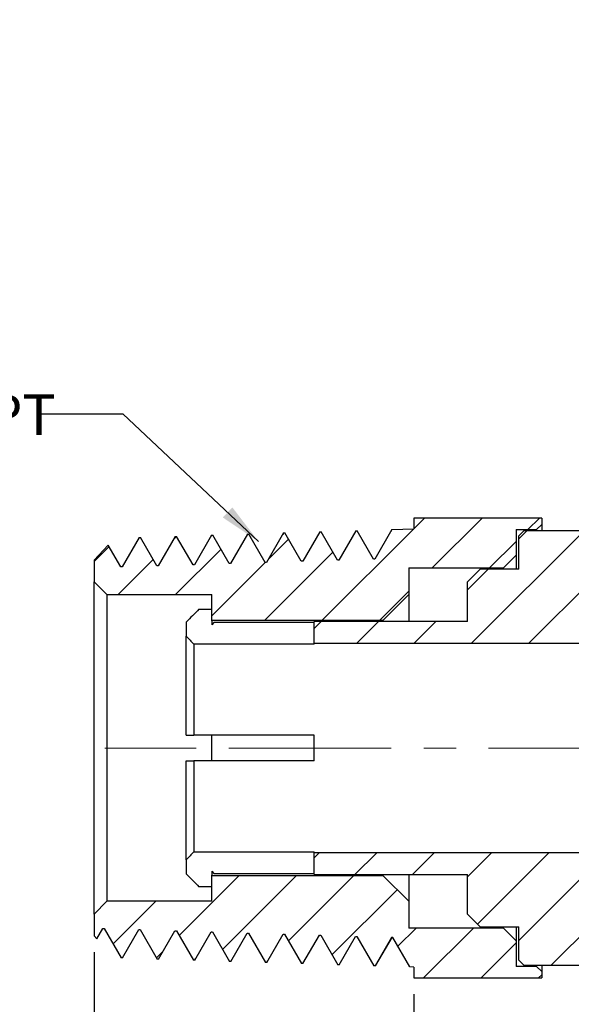
# Model space of a CAD drawing. Units: inches. Extents: x 0.2 to 10.8, y 0.2 to 8.3.
# Drawn here: x 3.5 to 5.2, y 3.1 to 6.2 of the extents above; entities that cross this region are included whole.
import ezdxf

# ---------------------------------------------------------------- set-up
doc = ezdxf.new("R2010")
doc.units = ezdxf.units.IN
doc.header["$MEASUREMENT"] = 0
doc.linetypes.add('CENTERX2', pattern=[0.8, 0.5, -0.1, 0.1, -0.1])
doc.layers.add('SKETCH', color=7, linetype='Continuous')
doc.styles.add('SLDTEXTSTYLE0', font='TXT', dxfattribs={"width": 0.75})
doc.dimstyles.new('SLDDIMSTYLE0', dxfattribs={"dimtxt": 0.125, "dimasz": 0.13, "dimexe": 0, "dimexo": 0.0625, "dimgap": 0.03125, "dimtad": 0, "dimtih": 1, "dimtoh": 1, "dimlfac": 0.5, "dimrnd": 1e-09, "dimdsep": 46, "dimtxsty": 'SLDTEXTSTYLE0', "dimsah": 1, "dimcen": 0.09, "dimadec": 0, "dimazin": 2, "dimtfac": 1, "dimtofl": 0, "dimtmove": 0, "dimatfit": 3, "dimfxl": 0, "dimfrac": 2, "dimtolj": 1, "dimtzin": 12, "dimarcsym": 0})
doc.dimstyles.new('SLDDIMSTYLE1', dxfattribs={"dimtxt": 0.125, "dimasz": 0.13, "dimexe": 0, "dimexo": 0.0625, "dimgap": 0.03125, "dimtad": 0, "dimtih": 1, "dimtoh": 1, "dimlfac": 0.5, "dimrnd": 1e-09, "dimzin": 12, "dimdsep": 46, "dimtxsty": 'SLDTEXTSTYLE0', "dimsah": 1, "dimcen": 0.09, "dimadec": 0, "dimazin": 3, "dimtfac": 1, "dimtofl": 0, "dimtmove": 0, "dimatfit": 3, "dimfxl": 0, "dimfrac": 2, "dimtolj": 1, "dimtzin": 12, "dimarcsym": 0})
doc.dimstyles.new('SLDDIMSTYLE2', dxfattribs={"dimtxt": 0.18, "dimasz": 0.13, "dimexe": 0, "dimexo": 0.0625, "dimgap": 0, "dimtad": 0, "dimtih": 1, "dimtoh": 1, "dimdec": 0, "dimrnd": 1e-09, "dimzin": 0, "dimdsep": 46, "dimtxsty": 'Standard', "dimsah": 1, "dimcen": 0.09, "dimadec": 0, "dimazin": 0, "dimtfac": 0.13, "dimtdec": 0, "dimtofl": 0, "dimtmove": 0, "dimatfit": 3, "dimfxl": 0, "dimfrac": 2, "dimtolj": 1, "dimtzin": 0, "dimarcsym": 0})

# ---------------------------------------------------------------- blocks, each defined once
blk = doc.blocks.new('_D_1')
at = {"layer": 'SKETCH'}
for p, q in [((3.7776, 3.2805), (3.7776, 2.2708)), ((6.1083, 3.1814), (6.1083, 2.2708)), ((4.9226, 2.495), (4.8845, 2.495)), ((4.8845, 2.495), (4.8845, 2.2966)), ((5.3382, 2.495), (5.3763, 2.495)), ((5.3763, 2.495), (5.3763, 2.2966)), ((3.7776, 2.3958), (4.4462, 2.3958)), ((6.1083, 2.3958), (5.4397, 2.3958)), ((4.8845, 2.2966), (4.9226, 2.2966)), ((5.3763, 2.2966), (5.3382, 2.2966))]:
    blk.add_line(p, q, dxfattribs=at)
for points in [[(3.7776, 2.3958), (3.9076, 2.3758), (3.9076, 2.4158)], [(6.1083, 2.3958), (5.9783, 2.4158), (5.9783, 2.3758)]]:
    blk.add_solid(points, dxfattribs=at)
at = {"layer": 'SKETCH', "char_height": 0.125, "attachment_point": 1, "style": 'SLDTEXTSTYLE0'}
for s, insert in [('1.17"', (4.4716, 2.4577)), ('29.60', (4.9226, 2.4577))]:
    blk.add_mtext(s, dxfattribs=dict(at, insert=insert))
blk = doc.blocks.new('_D_2')
at = {"layer": 'SKETCH'}
for p, q in [((3.7776, 3.2805), (3.7776, 2.6783)), ((4.7619, 3.1511), (4.7619, 2.6783)), ((3.101, 2.9025), (3.063, 2.9025)), ((3.063, 2.9025), (3.063, 2.7041)), ((3.5167, 2.9025), (3.5548, 2.9025)), ((3.5548, 2.9025), (3.5548, 2.7041)), ((3.7776, 2.8033), (3.6182, 2.8033)), ((4.7619, 2.8033), (3.7776, 2.8033)), ((3.063, 2.7041), (3.101, 2.7041)), ((3.5548, 2.7041), (3.5167, 2.7041))]:
    blk.add_line(p, q, dxfattribs=at)
for points in [[(3.7776, 2.8033), (3.9076, 2.7833), (3.9076, 2.8233)], [(4.7619, 2.8033), (4.6319, 2.8233), (4.6319, 2.7833)]]:
    blk.add_solid(points, dxfattribs=at)
at = {"layer": 'SKETCH', "char_height": 0.125, "attachment_point": 1, "style": 'SLDTEXTSTYLE0'}
for s, insert in [('0.49"', (2.6501, 2.8652)), ('12.50', (3.101, 2.8652))]:
    blk.add_mtext(s, dxfattribs=dict(at, insert=insert))

msp = doc.modelspace()

# ---------------------------------------------------------------- hatches: boundary and pattern name
at = {"linetype": 'Continuous', "lineweight": 18}
h = msp.add_hatch(dxfattribs=at)
h.set_pattern_fill('ANSI31', style=0)
edge = h.paths.add_edge_path(flags=0)
edge.add_line((5.3879, 6.1381), (5.3721, 6.1538))
edge.add_line((5.3721, 6.1538), (5.3209, 6.1538))
edge.add_line((5.3209, 6.1538), (5.3012, 6.1341))
edge.add_line((5.3012, 6.1341), (5.3012, 5.9963))
edge.add_line((5.3012, 5.9963), (5.2816, 5.9766))
edge.add_line((5.2816, 5.9766), (5.2816, 4.9215))
edge.add_arc((5.376, 4.9215), 0.0945, 180, 240)
edge.add_line((5.3288, 4.8396), (5.439, 4.776))
edge.add_line((5.439, 4.776), (5.439, 4.642))
edge.add_arc((5.376, 4.642), 0.063, 270, 360, ccw=False)
edge.add_line((5.376, 4.579), (5.1005, 4.579))
edge.add_line((5.1005, 4.579), (5.0847, 4.5633))
edge.add_line((5.0847, 4.5633), (5.0847, 4.4609))
edge.add_line((5.0847, 4.4609), (4.9666, 4.4609))
edge.add_line((4.9666, 4.4609), (4.9272, 4.4215))
edge.add_line((4.9272, 4.4215), (4.9272, 4.2995))
edge.add_line((4.9272, 4.2995), (4.4548, 4.2995))
edge.add_line((4.4548, 4.2995), (4.4548, 4.2325))
edge.add_line((4.4548, 4.2325), (5.7146, 4.2325))
edge.add_line((5.7146, 4.2325), (5.7146, 4.4845))
edge.add_line((5.7146, 4.4845), (5.6989, 4.5003))
edge.add_line((5.6989, 4.5003), (5.6005, 4.5003))
edge.add_line((5.6005, 4.5003), (5.6005, 4.9885))
edge.add_line((5.6005, 4.9885), (5.5611, 5.0278))
edge.add_line((5.5611, 5.0278), (5.5099, 5.0278))
edge.add_arc((5.5099, 5.0908), 0.063, 180, 270, ccw=False)
edge.add_line((5.4469, 5.0908), (5.4469, 5.2247))
edge.add_line((5.4469, 5.2247), (5.3879, 5.2247))
edge.add_line((5.3879, 5.2247), (5.3879, 5.894))
edge.add_line((5.3879, 5.894), (5.3642, 5.894))
edge.add_line((5.3642, 5.894), (5.3642, 6.0751))
edge.add_line((5.3642, 6.0751), (5.3879, 6.0751))
edge.add_line((5.3879, 6.0751), (5.3879, 6.1381))
h = msp.add_hatch(dxfattribs=at)
h.set_pattern_fill('ANSI31', style=0)
edge = h.paths.add_edge_path(flags=0)
edge.add_line((6.8445, 6.1538), (6.8288, 6.1381))
edge.add_line((6.8288, 6.1381), (6.8288, 6.0751))
edge.add_line((6.8288, 6.0751), (6.8524, 6.0751))
edge.add_line((6.8524, 6.0751), (6.8524, 5.894))
edge.add_line((6.8524, 5.894), (6.8288, 5.894))
edge.add_line((6.8288, 5.894), (6.8288, 5.2247))
edge.add_line((6.8288, 5.2247), (6.7697, 5.2247))
edge.add_line((6.7697, 5.2247), (6.7697, 5.0908))
edge.add_arc((6.7068, 5.0908), 0.063, 270, 360, ccw=False)
edge.add_line((6.7068, 5.0278), (6.6556, 5.0278))
edge.add_line((6.6556, 5.0278), (6.6162, 4.9885))
edge.add_line((6.6162, 4.9885), (6.6162, 4.5003))
edge.add_line((6.6162, 4.5003), (6.5178, 4.5003))
edge.add_line((6.5178, 4.5003), (6.502, 4.4845))
edge.add_line((6.502, 4.4845), (6.502, 3.5869))
edge.add_line((6.502, 3.5869), (6.1083, 3.4814))
edge.add_line((6.1083, 3.4814), (5.7146, 3.5869))
edge.add_line((5.7146, 3.5869), (4.4548, 3.5869))
edge.add_line((4.4548, 3.5869), (4.4548, 3.5199))
edge.add_line((4.4548, 3.5199), (4.9272, 3.5199))
edge.add_line((4.9272, 3.5199), (4.9272, 3.3979))
edge.add_line((4.9272, 3.3979), (4.9666, 3.3585))
edge.add_line((4.9666, 3.3585), (5.0847, 3.3585))
edge.add_line((5.0847, 3.3585), (5.0847, 3.2562))
edge.add_line((5.0847, 3.2562), (5.1005, 3.2404))
edge.add_line((5.1005, 3.2404), (6.4375, 3.2404))
edge.add_arc((6.4375, 3.5806), 0.3402, 270, 360)
edge.add_line((6.7776, 3.5806), (6.7776, 4.776))
edge.add_line((6.7776, 4.776), (6.8879, 4.8396))
edge.add_arc((6.8406, 4.9215), 0.0945, 300, 360)
edge.add_line((6.9351, 4.9215), (6.9351, 5.9766))
edge.add_line((6.9351, 5.9766), (6.9154, 5.9963))
edge.add_line((6.9154, 5.9963), (6.9154, 6.1341))
edge.add_line((6.9154, 6.1341), (6.8957, 6.1538))
edge.add_line((6.8957, 6.1538), (6.8445, 6.1538))
h = msp.add_hatch(dxfattribs=at)
h.set_pattern_fill('ANSI31', style=0)
edge = h.paths.add_edge_path(flags=0)
edge.add_line((4.1388, 4.5652), (4.0864, 4.4746))
edge.add_line((4.0864, 4.4746), (4.0822, 4.4745))
edge.add_line((4.0822, 4.4745), (4.0317, 4.5619))
edge.add_line((4.0317, 4.5619), (4.0276, 4.5618))
edge.add_line((4.0276, 4.5618), (3.9753, 4.4712))
edge.add_line((3.9753, 4.4712), (3.9711, 4.4711))
edge.add_line((3.9711, 4.4711), (3.9207, 4.5584))
edge.add_line((3.9207, 4.5584), (3.9165, 4.5583))
edge.add_line((3.9165, 4.5583), (3.8642, 4.4677))
edge.add_line((3.8642, 4.4677), (3.86, 4.4676))
edge.add_line((3.86, 4.4676), (3.821, 4.5351))
edge.add_line((3.821, 4.5351), (3.7776, 4.4889))
edge.add_line((3.7776, 4.4889), (3.7776, 4.4215))
edge.add_line((3.7776, 4.4215), (3.817, 4.3822))
edge.add_line((3.817, 4.3822), (4.1398, 4.3822))
edge.add_line((4.1398, 4.3822), (4.1398, 4.3034))
edge.add_line((4.1398, 4.3034), (4.6674, 4.3034))
edge.add_line((4.6674, 4.3034), (4.7461, 4.3822))
edge.add_line((4.7461, 4.3822), (4.7461, 4.4648))
edge.add_line((4.7461, 4.4648), (5.0375, 4.4648))
edge.add_line((5.0375, 4.4648), (5.0768, 4.5042))
edge.add_line((5.0768, 4.5042), (5.0768, 4.5829))
edge.add_line((5.0768, 4.5829), (5.1398, 4.5829))
edge.add_line((5.1398, 4.5829), (5.1556, 4.5987))
edge.add_line((5.1556, 4.5987), (5.1556, 4.6184))
edge.add_line((5.1556, 4.6184), (4.7619, 4.6184))
edge.add_line((4.7619, 4.6184), (4.7619, 4.5847))
edge.add_line((4.7619, 4.5847), (4.6943, 4.5826))
edge.add_line((4.6943, 4.5826), (4.642, 4.492))
edge.add_line((4.642, 4.492), (4.6378, 4.4919))
edge.add_line((4.6378, 4.4919), (4.5873, 4.5793))
edge.add_line((4.5873, 4.5793), (4.5832, 4.5791))
edge.add_line((4.5832, 4.5791), (4.5309, 4.4886))
edge.add_spline(control_points=[(4.5309, 4.4886), (4.5305, 4.4885), (4.5302, 4.4885), (4.5298, 4.4885), (4.5295, 4.4885), (4.5291, 4.4885), (4.5288, 4.4885), (4.5281, 4.4885), (4.5274, 4.4885), (4.5266, 4.4884)], knot_values=[0, 0, 0, 0, 0.000013, 0.000013, 0.000013, 0.000027, 0.000027, 0.000027, 0.000054, 0.000054, 0.000054, 0.000054], weights=[1, 1, 1, 1, 1, 1, 1, 1, 1, 1], degree=3, periodic=0)
edge.add_line((4.5266, 4.4884), (4.4762, 4.5758))
edge.add_line((4.4762, 4.5758), (4.4721, 4.5757))
edge.add_line((4.4721, 4.5757), (4.4198, 4.485))
edge.add_line((4.4198, 4.485), (4.4155, 4.4849))
edge.add_line((4.4155, 4.4849), (4.3651, 4.5723))
edge.add_line((4.3651, 4.5723), (4.361, 4.5722))
edge.add_line((4.361, 4.5722), (4.3087, 4.4816))
edge.add_line((4.3087, 4.4816), (4.3044, 4.4815))
edge.add_line((4.3044, 4.4815), (4.254, 4.5688))
edge.add_line((4.254, 4.5688), (4.2499, 4.5687))
edge.add_line((4.2499, 4.5687), (4.1976, 4.4781))
edge.add_line((4.1976, 4.4781), (4.1933, 4.478))
edge.add_line((4.1933, 4.478), (4.1429, 4.5654))
edge.add_line((4.1429, 4.5654), (4.1388, 4.5652))
h = msp.add_hatch(dxfattribs=at)
h.set_pattern_fill('ANSI31', style=0)
edge = h.paths.add_edge_path(flags=0)
edge.add_line((4.6933, 3.3258), (4.6976, 3.3257))
edge.add_line((4.6976, 3.3257), (4.7498, 3.2351))
edge.add_line((4.7498, 3.2351), (4.7619, 3.2347))
edge.add_line((4.7619, 3.2347), (4.7619, 3.2011))
edge.add_line((4.7619, 3.2011), (5.1556, 3.2011))
edge.add_line((5.1556, 3.2011), (5.1556, 3.2207))
edge.add_line((5.1556, 3.2207), (5.1398, 3.2365))
edge.add_line((5.1398, 3.2365), (5.0768, 3.2365))
edge.add_line((5.0768, 3.2365), (5.0768, 3.3152))
edge.add_line((5.0768, 3.3152), (5.0375, 3.3546))
edge.add_line((5.0375, 3.3546), (4.7461, 3.3546))
edge.add_line((4.7461, 3.3546), (4.7461, 3.4373))
edge.add_line((4.7461, 3.4373), (4.6674, 3.516))
edge.add_line((4.6674, 3.516), (4.1398, 3.516))
edge.add_line((4.1398, 3.516), (4.1398, 3.4373))
edge.add_line((4.1398, 3.4373), (3.817, 3.4373))
edge.add_line((3.817, 3.4373), (3.7776, 3.3979))
edge.add_line((3.7776, 3.3979), (3.7776, 3.3305))
edge.add_line((3.7776, 3.3305), (3.786, 3.3216))
edge.add_line((3.786, 3.3216), (3.8044, 3.3536))
edge.add_spline(control_points=[(3.8044, 3.3536), (3.8048, 3.3536), (3.8051, 3.3535), (3.8055, 3.3535), (3.8058, 3.3535), (3.8062, 3.3535), (3.8065, 3.3535), (3.8073, 3.3535), (3.808, 3.3535), (3.8087, 3.3534)], knot_values=[0, 0, 0, 0, 0.000013, 0.000013, 0.000013, 0.000027, 0.000027, 0.000027, 0.000054, 0.000054, 0.000054, 0.000054], weights=[1, 1, 1, 1, 1, 1, 1, 1, 1, 1], degree=3, periodic=0)
edge.add_line((3.8087, 3.3534), (3.861, 3.2629))
edge.add_line((3.861, 3.2629), (3.8651, 3.2627))
edge.add_line((3.8651, 3.2627), (3.9155, 3.3501))
edge.add_spline(control_points=[(3.9155, 3.3501), (3.9159, 3.3501), (3.9162, 3.3501), (3.9166, 3.3501), (3.917, 3.3501), (3.9173, 3.3501), (3.9177, 3.3501), (3.9184, 3.3501), (3.9191, 3.35), (3.9198, 3.35)], knot_values=[0, 0, 0, 0, 0.000013, 0.000013, 0.000013, 0.000027, 0.000027, 0.000027, 0.000054, 0.000054, 0.000054, 0.000054], weights=[1, 1, 1, 1, 1, 1, 1, 1, 1, 1], degree=3, periodic=0)
edge.add_line((3.9198, 3.35), (3.9721, 3.2594))
edge.add_line((3.9721, 3.2594), (3.9762, 3.2593))
edge.add_line((3.9762, 3.2593), (4.0266, 3.3466))
edge.add_spline(control_points=[(4.0266, 3.3466), (4.027, 3.3466), (4.0274, 3.3466), (4.0277, 3.3466), (4.0281, 3.3466), (4.0284, 3.3466), (4.0288, 3.3466), (4.0295, 3.3466), (4.0302, 3.3465), (4.0309, 3.3465)], knot_values=[0, 0, 0, 0, 0.000013, 0.000013, 0.000013, 0.000027, 0.000027, 0.000027, 0.000054, 0.000054, 0.000054, 0.000054], weights=[1, 1, 1, 1, 1, 1, 1, 1, 1, 1], degree=3, periodic=0)
edge.add_line((4.0309, 3.3465), (4.0832, 3.2559))
edge.add_line((4.0832, 3.2559), (4.0873, 3.2558))
edge.add_line((4.0873, 3.2558), (4.1378, 3.3432))
edge.add_spline(control_points=[(4.1378, 3.3432), (4.1381, 3.3431), (4.1385, 3.3431), (4.1388, 3.3431), (4.1392, 3.3431), (4.1395, 3.3431), (4.1399, 3.3431), (4.1406, 3.3431), (4.1413, 3.3431), (4.142, 3.343)], knot_values=[0, 0, 0, 0, 0.000013, 0.000013, 0.000013, 0.000027, 0.000027, 0.000027, 0.000054, 0.000054, 0.000054, 0.000054], weights=[1, 1, 1, 1, 1, 1, 1, 1, 1, 1], degree=3, periodic=0)
edge.add_line((4.142, 3.343), (4.1943, 3.2524))
edge.add_line((4.1943, 3.2524), (4.1984, 3.2523))
edge.add_line((4.1984, 3.2523), (4.2489, 3.3397))
edge.add_spline(control_points=[(4.2489, 3.3397), (4.2492, 3.3397), (4.2496, 3.3397), (4.2499, 3.3397), (4.2503, 3.3397), (4.2506, 3.3397), (4.251, 3.3397), (4.2517, 3.3396), (4.2524, 3.3396), (4.2531, 3.3396)], knot_values=[0, 0, 0, 0, 0.000013, 0.000013, 0.000013, 0.000027, 0.000027, 0.000027, 0.000054, 0.000054, 0.000054, 0.000054], weights=[1, 1, 1, 1, 1, 1, 1, 1, 1, 1], degree=3, periodic=0)
edge.add_line((4.2531, 3.3396), (4.3054, 3.249))
edge.add_line((4.3054, 3.249), (4.3095, 3.2488))
edge.add_line((4.3095, 3.2488), (4.36, 3.3362))
edge.add_line((4.36, 3.3362), (4.3642, 3.3361))
edge.add_line((4.3642, 3.3361), (4.4165, 3.2455))
edge.add_line((4.4165, 3.2455), (4.4206, 3.2454))
edge.add_line((4.4206, 3.2454), (4.4711, 3.3328))
edge.add_spline(control_points=[(4.4711, 3.3328), (4.4714, 3.3328), (4.4718, 3.3327), (4.4722, 3.3327), (4.4725, 3.3327), (4.4729, 3.3327), (4.4732, 3.3327), (4.4739, 3.3327), (4.4746, 3.3327), (4.4753, 3.3326)], knot_values=[0, 0, 0, 0, 0.000013, 0.000013, 0.000013, 0.000027, 0.000027, 0.000027, 0.000054, 0.000054, 0.000054, 0.000054], weights=[1, 1, 1, 1, 1, 1, 1, 1, 1, 1], degree=3, periodic=0)
edge.add_line((4.4753, 3.3326), (4.5276, 3.242))
edge.add_line((4.5276, 3.242), (4.5317, 3.2419))
edge.add_line((4.5317, 3.2419), (4.5822, 3.3293))
edge.add_spline(control_points=[(4.5822, 3.3293), (4.5826, 3.3293), (4.5829, 3.3293), (4.5833, 3.3293), (4.5836, 3.3293), (4.584, 3.3292), (4.5843, 3.3292), (4.585, 3.3292), (4.5857, 3.3292), (4.5864, 3.3292)], knot_values=[0, 0, 0, 0, 0.000013, 0.000013, 0.000013, 0.000027, 0.000027, 0.000027, 0.000054, 0.000054, 0.000054, 0.000054], weights=[1, 1, 1, 1, 1, 1, 1, 1, 1, 1], degree=3, periodic=0)
edge.add_line((4.5864, 3.3292), (4.6388, 3.2386))
edge.add_line((4.6388, 3.2386), (4.6429, 3.2384))
edge.add_line((4.6429, 3.2384), (4.6933, 3.3258))

# ---------------------------------------------------------------- linework, layer by layer
at = {"color": 7, "linetype": 'Continuous', "lineweight": 25}
for p, q in [((4.7619, 4.6184), (4.7619, 4.5847)), ((5.1556, 4.6184), (4.7619, 4.6184)), ((5.1556, 4.6184), (5.1556, 4.5987)), ((4.6943, 4.5826), (4.642, 4.492)), ((4.6943, 4.5826), (4.7619, 4.5847)), ((5.0768, 4.5829), (5.1398, 4.5829)), ((5.0768, 4.5829), (5.0768, 4.5042)), ((5.1556, 4.5987), (5.1398, 4.5829)), ((5.1398, 4.579), (5.1398, 4.5829)), ((5.1556, 4.5987), (5.1556, 4.579)), ((3.9165, 4.5583), (3.8642, 4.4677)), ((3.9165, 4.5583), (3.9207, 4.5584)), ((3.9711, 4.4711), (3.9207, 4.5584)), ((4.0276, 4.5618), (3.9753, 4.4712)), ((4.0276, 4.5618), (4.0317, 4.5619)), ((4.0822, 4.4745), (4.0317, 4.5619)), ((4.1388, 4.5652), (4.0864, 4.4746)), ((4.1388, 4.5652), (4.1429, 4.5654)), ((4.1933, 4.478), (4.1429, 4.5654)), ((4.2499, 4.5687), (4.1976, 4.4781)), ((4.2499, 4.5687), (4.254, 4.5688)), ((4.3044, 4.4815), (4.254, 4.5688)), ((4.361, 4.5722), (4.3087, 4.4816)), ((4.361, 4.5722), (4.3589, 4.5668)), ((4.361, 4.5722), (4.3651, 4.5723)), ((4.4155, 4.4849), (4.3651, 4.5723)), ((4.4721, 4.5757), (4.4198, 4.485)), ((4.4721, 4.5757), (4.4762, 4.5758)), ((4.5266, 4.4884), (4.4762, 4.5758)), ((4.5832, 4.5791), (4.5309, 4.4886)), ((4.5832, 4.5791), (4.5873, 4.5793)), ((4.6378, 4.4919), (4.5873, 4.5793)), ((5.0847, 4.5633), (5.1005, 4.579)), ((5.0847, 4.4609), (5.0847, 4.5633)), ((5.376, 4.579), (5.1005, 4.579)), ((3.7776, 4.4889), (3.821, 4.5351)), ((3.86, 4.4676), (3.821, 4.5351)), ((4.642, 4.492), (4.6378, 4.4919)), ((5.0768, 4.5042), (5.0375, 4.4648)), ((5.0768, 4.5042), (5.0768, 4.4609)), ((3.7776, 4.4889), (3.7776, 4.4215)), ((3.8642, 4.4677), (3.86, 4.4676)), ((3.9753, 4.4712), (3.9711, 4.4711)), ((4.0864, 4.4746), (4.0822, 4.4745)), ((4.1976, 4.4781), (4.1933, 4.478)), ((4.3087, 4.4816), (4.3044, 4.4815)), ((4.4198, 4.485), (4.4155, 4.4849)), ((4.5309, 4.4886), (4.5266, 4.4884)), ((4.7461, 4.4648), (5.0375, 4.4648)), ((4.7461, 4.4648), (4.7461, 4.3822)), ((4.9272, 4.4215), (4.9666, 4.4609)), ((5.0847, 4.4609), (4.9666, 4.4609)), ((5.0375, 4.4609), (5.0375, 4.4648)), ((3.817, 4.3822), (3.7776, 4.4215)), ((3.7776, 3.3979), (3.7776, 4.4215)), ((4.9272, 4.2995), (4.9272, 4.4215)), ((3.817, 4.3822), (4.1398, 4.3822)), ((3.817, 4.3822), (3.817, 3.4373)), ((4.1398, 4.3034), (4.1398, 4.3822)), ((4.7461, 4.3822), (4.6674, 4.3034)), ((4.7461, 4.3822), (4.7461, 4.2995)), ((4.1005, 4.337), (4.1398, 4.337)), ((4.0611, 4.2975), (4.0611, 4.2539)), ((4.1398, 4.3034), (4.6674, 4.3034)), ((4.1398, 4.3014), (4.1398, 4.3034)), ((4.1398, 4.3014), (4.1398, 4.2896)), ((4.1477, 4.2975), (4.1398, 4.2896)), ((4.1477, 4.2975), (4.4548, 4.2975)), ((4.4548, 4.2325), (4.4548, 4.2995)), ((4.9272, 4.2995), (4.4548, 4.2995)), ((4.6674, 4.2995), (4.6674, 4.3034)), ((4.0611, 3.9491), (4.0611, 4.2539)), ((4.0847, 4.2301), (4.0847, 3.9491)), ((4.4548, 4.2301), (4.0847, 4.2301)), ((4.4548, 4.2301), (4.4548, 4.2325)), ((4.4548, 4.2325), (5.7146, 4.2325)), ((4.4548, 3.9491), (4.0847, 3.9491)), ((4.1398, 3.8703), (4.1398, 3.9491)), ((4.4548, 3.8703), (4.4548, 3.9491)), ((4.0611, 3.5655), (4.0611, 3.8703)), ((4.0847, 3.8703), (4.0847, 3.5893)), ((4.4548, 3.8703), (4.0847, 3.8703)), ((4.0847, 3.5893), (4.4548, 3.5893)), ((4.4548, 3.5869), (4.4548, 3.5893)), ((5.7146, 3.5869), (4.4548, 3.5869)), ((4.4548, 3.5199), (4.4548, 3.5869)), ((4.0611, 3.5655), (4.0611, 3.5219)), ((4.1398, 3.5299), (4.1477, 3.5219)), ((4.1398, 3.5299), (4.1398, 3.518)), ((4.4548, 3.5219), (4.1477, 3.5219)), ((4.4548, 3.5199), (4.9272, 3.5199)), ((4.6674, 3.516), (4.6674, 3.5199)), ((4.7461, 3.5199), (4.7461, 3.4373)), ((4.9272, 3.3979), (4.9272, 3.5199)), ((4.1398, 3.516), (4.1398, 3.518)), ((4.1398, 3.4373), (4.1398, 3.516)), ((4.6674, 3.516), (4.1398, 3.516)), ((4.6674, 3.516), (4.7461, 3.4373)), ((4.1398, 3.4824), (4.1005, 3.4824)), ((3.7776, 3.3979), (3.817, 3.4373)), ((4.1398, 3.4373), (3.817, 3.4373)), ((4.7461, 3.4373), (4.7461, 3.3546)), ((3.7776, 3.3979), (3.7776, 3.3305)), ((4.9666, 3.3585), (4.9272, 3.3979)), ((3.786, 3.3216), (3.8044, 3.3536)), ((3.8044, 3.3536), (3.8087, 3.3534)), ((3.8087, 3.3534), (3.861, 3.2629)), ((3.8651, 3.2627), (3.9155, 3.3501)), ((3.9155, 3.3501), (3.9198, 3.35)), ((3.9198, 3.35), (3.9721, 3.2594)), ((3.9762, 3.2593), (4.0266, 3.3466)), ((4.0266, 3.3466), (4.0309, 3.3465)), ((4.0309, 3.3465), (4.0832, 3.2559)), ((4.0873, 3.2558), (4.1378, 3.3432)), ((4.1378, 3.3432), (4.142, 3.343)), ((4.142, 3.343), (4.1943, 3.2524)), ((4.1984, 3.2523), (4.2489, 3.3397)), ((4.2489, 3.3397), (4.2531, 3.3396)), ((4.2531, 3.3396), (4.3054, 3.249)), ((5.0375, 3.3546), (4.7461, 3.3546)), ((4.9666, 3.3585), (5.0847, 3.3585)), ((5.0375, 3.3546), (5.0375, 3.3585)), ((5.0375, 3.3546), (5.0768, 3.3152)), ((5.0768, 3.3585), (5.0768, 3.3152)), ((5.0847, 3.2562), (5.0847, 3.3585)), ((3.786, 3.3216), (3.7776, 3.3305)), ((3.786, 3.3216), (3.7873, 3.3248)), ((4.3095, 3.2488), (4.36, 3.3362)), ((4.36, 3.3362), (4.3642, 3.3361)), ((4.3642, 3.3361), (4.4165, 3.2455)), ((4.4206, 3.2454), (4.4711, 3.3328)), ((4.4711, 3.3328), (4.4753, 3.3326)), ((4.4753, 3.3326), (4.5276, 3.242)), ((4.5317, 3.2419), (4.5822, 3.3293)), ((4.5822, 3.3293), (4.5864, 3.3292)), ((4.5864, 3.3292), (4.6388, 3.2386)), ((4.6933, 3.3258), (4.6429, 3.2384)), ((4.6444, 3.2384), (4.695, 3.3258)), ((4.6933, 3.3258), (4.6942, 3.3264)), ((4.6976, 3.3257), (4.6933, 3.3258)), ((4.6942, 3.3251), (4.698, 3.3249)), ((4.7498, 3.2351), (4.6976, 3.3257)), ((5.0768, 3.3152), (5.0768, 3.2365)), ((3.8651, 3.2627), (3.861, 3.2629)), ((3.9762, 3.2593), (3.9721, 3.2594)), ((4.0873, 3.2558), (4.0832, 3.2559)), ((4.1984, 3.2523), (4.1943, 3.2524)), ((4.3095, 3.2488), (4.3054, 3.249)), ((4.3095, 3.2488), (4.3116, 3.2537)), ((4.4206, 3.2454), (4.4227, 3.2503)), ((5.1005, 3.2404), (5.0847, 3.2562)), ((4.4206, 3.2454), (4.4165, 3.2455)), ((4.5317, 3.2419), (4.5276, 3.242)), ((4.6429, 3.2384), (4.6388, 3.2386)), ((4.7619, 3.2347), (4.7498, 3.2351)), ((4.7619, 3.2347), (4.7619, 3.2011)), ((5.1398, 3.2365), (5.0768, 3.2365)), ((5.1005, 3.2404), (6.4375, 3.2404)), ((5.1398, 3.2365), (5.1398, 3.2404)), ((5.1398, 3.2365), (5.1556, 3.2207)), ((5.1556, 3.2404), (5.1556, 3.2207)), ((5.1556, 3.2207), (5.1556, 3.2011)), ((4.7619, 3.2011), (5.1556, 3.2011))]:
    msp.add_line(p, q, dxfattribs=at)
for points, knots in [([(4.6943, 4.5826), (4.6937, 4.5825), (4.693, 4.5824), (4.6923, 4.578), (4.6923, 4.5777)], [0, 0, 0, 0, 0.941824, 1, 1, 1, 1]), ([(4.1388, 4.5652), (4.1382, 4.5651), (4.1375, 4.5649), (4.1368, 4.5608), (4.1367, 4.5602)], [0, 0, 0, 0, 0.851633, 1, 1, 1, 1]), ([(4.0873, 3.2558), (4.0879, 3.2559), (4.0886, 3.256), (4.0893, 3.2602), (4.0894, 3.2607)], [0, 0, 0, 0, 0.88695, 1, 1, 1, 1]), ([(4.6458, 3.2411), (4.6456, 3.2408), (4.6447, 3.2386), (4.6437, 3.2385), (4.6429, 3.2384)], [0, 0, 0, 0, 0.161469, 1, 1, 1, 1])]:
    msp.add_open_spline(points, degree=3, knots=knots, dxfattribs=at)
for points in [[(4.1005, 4.337), (4.0873, 4.3239), (4.0742, 4.3107), (4.0611, 4.2975)], [(4.0611, 4.2539), (4.069, 4.246), (4.0768, 4.2381), (4.0847, 4.2301)], [(4.0611, 3.9491), (4.069, 3.9491), (4.0768, 3.9491), (4.0847, 3.9491)], [(4.0611, 3.8703), (4.069, 3.8703), (4.0768, 3.8703), (4.0847, 3.8703)], [(4.0847, 3.5893), (4.0768, 3.5814), (4.069, 3.5734), (4.0611, 3.5655)], [(4.0611, 3.5219), (4.0742, 3.5088), (4.0873, 3.4956), (4.1005, 3.4824)]]:
    msp.add_open_spline(points, degree=3, dxfattribs=at)
at = {"layer": 'SKETCH', "linetype": 'CENTERX2', "lineweight": 18}
for p in [(3.8111, 3.9097), (5.4922, 3.9097)]:
    msp.add_line(p, (4.0847, 3.9097), dxfattribs=at)

# ---------------------------------------------------------------- texts
at = {"layer": 'SKETCH', "insert": (2.9507, 4.999), "char_height": 0.125, "attachment_point": 1, "style": 'SLDTEXTSTYLE0'}
msp.add_mtext('3/8" NPT', dxfattribs=at)

# ---------------------------------------------------------------- dimensions: what is measured, and where the dimension line sits
at = {"layer": 'SKETCH'}
dim = msp.add_linear_dim(base=(4.7619, 2.8033), p1=(3.7776, 3.3305), p2=(4.7619, 3.2011), angle=0, dimstyle='SLDDIMSTYLE0', dxfattribs=at)
dim.commit()
dim.dimension.update_dxf_attribs({"geometry": '_D_2', "text_midpoint": (3.1214, 2.8033), "dimtype": 160})
dim = msp.add_linear_dim(base=(6.1083, 2.3958), p1=(3.7776, 3.3305), p2=(6.1083, 3.2314), dimstyle='SLDDIMSTYLE1', dxfattribs=at)
dim.commit()
dim.dimension.update_dxf_attribs({"geometry": '_D_1', "text_midpoint": (4.943, 2.3958), "dimtype": 160})

# ---------------------------------------------------------------- leaders
msp.add_leader([(4.2833, 4.5464), (3.8673, 4.9382), (3.6173, 4.9382)], dimstyle='SLDDIMSTYLE2', dxfattribs=at)

doc.saveas('drawing.dxf')
